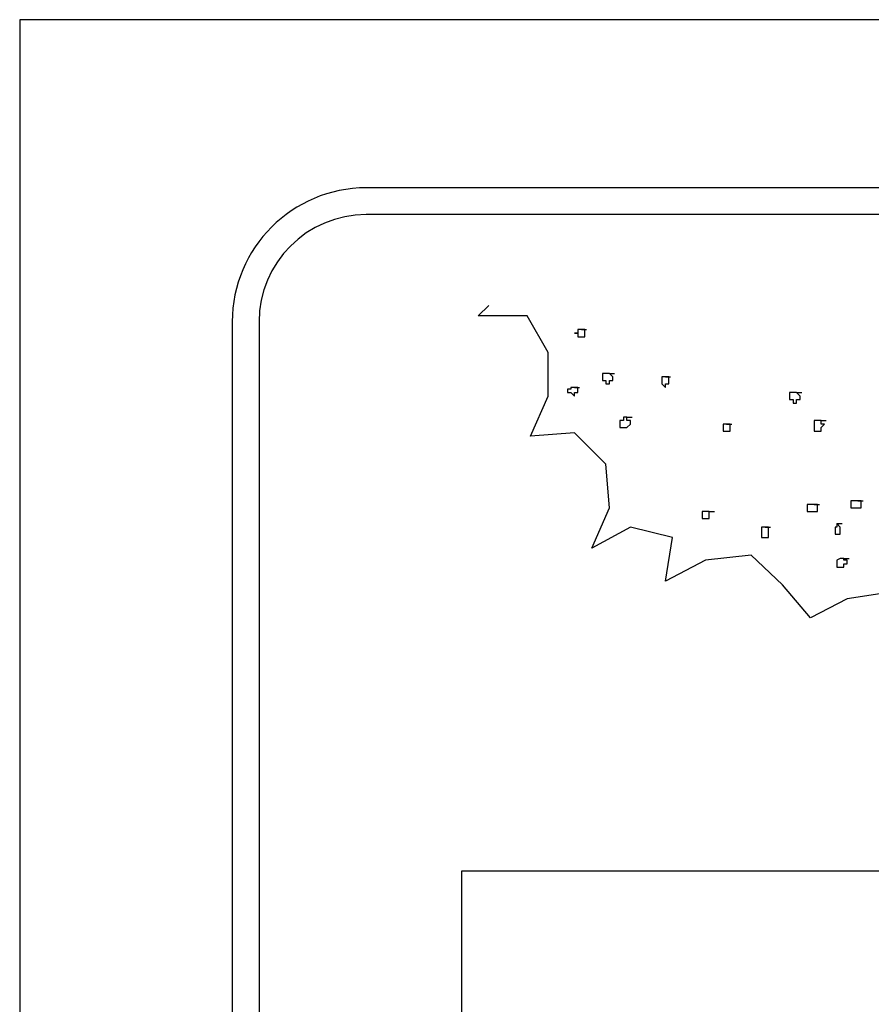
# Model space of a CAD drawing. Extents: x -0.07 to 7.72, y 0 to 8.7.
# Drawn here: x -0.07 to 1.52, y 6.86 to 8.7 of the extents above; entities that cross this region are included whole.
import ezdxf

# ---------------------------------------------------------------- set-up
doc = ezdxf.new("R2010")
doc.units = 0
doc.header["$LTSCALE"] = 12
doc.header["$MEASUREMENT"] = 0
for name, color, linetype in [('BORDER', 5, 'CONTINUOUS'), ('TEXT', 1, 'CONTINUOUS'), ('TREE', 5, 'CONTINUOUS')]:
    doc.layers.add(name, color=color, linetype=linetype)
doc.layers.add('Print Border', color=253, linetype='CONTINUOUS', plot=False)

msp = doc.modelspace()

# ---------------------------------------------------------------- linework, layer by layer
at = {"layer": 'BORDER'}
for p, q in [((6.1441, 8.3856), (0.5741, 8.3856)), ((6.1441, 8.3356), (0.5741, 8.3356)), ((0.3241, 8.1356), (0.3241, 1.1183)), ((0.3741, 8.1356), (0.3741, 1.3683))]:
    msp.add_line(p, q, dxfattribs=at)
for radius in [0.25, 0.2]:
    msp.add_arc((0.5741, 8.1356), radius, 90, 180, dxfattribs=at)
at = {"layer": 'Print Border'}
msp.add_lwpolyline([(-0.0721, 0), (6.6499, 0), (6.6499, 8.6991), (-0.0721, 8.6991)], close=True, dxfattribs=at)
at = {"layer": 'TEXT'}
for p, q in [((0.7523, 5.0933), (0.7523, 7.1117)), ((0.7523, 7.1117), (4.2403, 7.1117))]:
    msp.add_line(p, q, dxfattribs=at)
at = {"layer": 'TREE', "linetype": 'Continuous'}
for points in [[(1.5558, 7.6323), (1.471, 7.6193), (1.4025, 7.5835), (1.3503, 7.6454), (1.2916, 7.7008), (1.2067, 7.691), (1.1317, 7.6519), (1.1448, 7.7333), (1.0665, 7.7529), (0.9947, 7.7138), (1.0273, 7.7887), (1.0208, 7.8702), (0.9621, 7.9288), (0.8805, 7.9223), (0.9131, 7.9972), (0.9131, 8.0787), (0.874, 8.1471), (0.7827, 8.1471), (0.8024, 8.1659)], [(0.9751, 8.1211), (0.9751, 8.1211), (0.9751, 8.1211), (0.9751, 8.1211), (0.9686, 8.1211), (0.9686, 8.1211), (0.9686, 8.1211), (0.9686, 8.1211), (0.9686, 8.1211), (0.9686, 8.1145), (0.9686, 8.1145), (0.9621, 8.1145), (0.9686, 8.1145), (0.9686, 8.108), (0.9686, 8.108), (0.9686, 8.108), (0.9686, 8.108), (0.9686, 8.108), (0.9686, 8.108), (0.9751, 8.108), (0.9751, 8.108), (0.9751, 8.108), (0.9751, 8.108), (0.9817, 8.108), (0.9817, 8.108), (0.9817, 8.108), (0.9817, 8.108), (0.9817, 8.1145), (0.9817, 8.1145), (0.9817, 8.1145), (0.9817, 8.1145), (0.9817, 8.1145), (0.9817, 8.1211), (0.9817, 8.1211), (0.9817, 8.1211), (0.9751, 8.1211), (0.9751, 8.1211), (0.9751, 8.1211), (0.9817, 8.1211), (0.9849, 8.1211)], [(1.0273, 8.0396), (1.0273, 8.0396), (1.0208, 8.0396), (1.0208, 8.0396), (1.0208, 8.0396), (1.0208, 8.0396), (1.0208, 8.0396), (1.0143, 8.0396), (1.0143, 8.0331), (1.0143, 8.0331), (1.0143, 8.0331), (1.0143, 8.0331), (1.0143, 8.0266), (1.0143, 8.0266), (1.0143, 8.0266), (1.0143, 8.0266), (1.0208, 8.0266), (1.0208, 8.0201), (1.0208, 8.0201), (1.0208, 8.0201), (1.0208, 8.0201), (1.0273, 8.0201), (1.0273, 8.0201), (1.0273, 8.0266), (1.0273, 8.0266), (1.0338, 8.0266), (1.0338, 8.0266), (1.0338, 8.0266), (1.0338, 8.0266), (1.0338, 8.0331), (1.0338, 8.0331), (1.0338, 8.0331), (1.0338, 8.0331), (1.0273, 8.0396), (1.0273, 8.0396), (1.0273, 8.0396), (1.0273, 8.0396), (1.0273, 8.0396), (1.0338, 8.0396), (1.0371, 8.0396)], [(1.1317, 8.0331), (1.1317, 8.0331), (1.1317, 8.0331), (1.1317, 8.0331), (1.1252, 8.0331), (1.1252, 8.0331), (1.1252, 8.0331), (1.1252, 8.0331), (1.1252, 8.0266), (1.1252, 8.0266), (1.1252, 8.0266), (1.1252, 8.0266), (1.1252, 8.0266), (1.1252, 8.0201), (1.1252, 8.0201), (1.1252, 8.0201), (1.1252, 8.0201), (1.1252, 8.0201), (1.1252, 8.0201), (1.1317, 8.0135), (1.1317, 8.0135), (1.1317, 8.0135), (1.1317, 8.0201), (1.1382, 8.0201), (1.1382, 8.0201), (1.1382, 8.0201), (1.1382, 8.0201), (1.1382, 8.0201), (1.1382, 8.0266), (1.1382, 8.0266), (1.1382, 8.0266), (1.1382, 8.0266), (1.1382, 8.0331), (1.1382, 8.0331), (1.1382, 8.0331), (1.1382, 8.0331), (1.1317, 8.0331), (1.1317, 8.0331), (1.1382, 8.0331), (1.1415, 8.0331)], [(0.9621, 8.0135), (0.9621, 8.0135), (0.9621, 8.0135), (0.9556, 8.0135), (0.9556, 8.0135), (0.9556, 8.0135), (0.9556, 8.0135), (0.9556, 8.0135), (0.9556, 8.0103), (0.949, 8.0103), (0.949, 8.0103), (0.949, 8.0103), (0.949, 8.0103), (0.949, 8.0038), (0.9556, 8.0038), (0.9556, 8.0038), (0.9556, 8.0038), (0.9556, 8.0038), (0.9556, 8.0038), (0.9621, 7.9972), (0.9621, 7.9972), (0.9621, 7.9972), (0.9621, 8.0038), (0.9621, 8.0038), (0.9686, 8.0038), (0.9686, 8.0038), (0.9686, 8.0038), (0.9686, 8.0038), (0.9686, 8.0103), (0.9686, 8.0103), (0.9686, 8.0103), (0.9686, 8.0103), (0.9686, 8.0135), (0.9686, 8.0135), (0.9686, 8.0135), (0.9621, 8.0135), (0.9621, 8.0135), (0.9621, 8.0135), (0.9686, 8.0135), (0.9719, 8.0135)], [(1.3764, 8.0038), (1.3764, 8.0038), (1.3699, 8.0038), (1.3699, 8.0038), (1.3699, 8.0038), (1.3699, 8.0038), (1.3699, 8.0038), (1.3633, 8.0038), (1.3633, 7.9972), (1.3633, 7.9972), (1.3633, 7.9972), (1.3633, 7.9972), (1.3633, 7.9907), (1.3633, 7.9907), (1.3633, 7.9907), (1.3633, 7.9907), (1.3699, 7.9907), (1.3699, 7.9842), (1.3699, 7.9842), (1.3699, 7.9842), (1.3699, 7.9842), (1.3764, 7.9842), (1.3764, 7.9842), (1.3764, 7.9907), (1.3764, 7.9907), (1.3764, 7.9907), (1.3829, 7.9907), (1.3829, 7.9907), (1.3829, 7.9907), (1.3829, 7.9972), (1.3829, 7.9972), (1.3829, 7.9972), (1.3829, 7.9972), (1.3764, 8.0038), (1.3764, 8.0038), (1.3764, 8.0038), (1.3764, 8.0038), (1.3764, 8.0038), (1.3829, 8.0038), (1.3862, 8.0038)], [(1.0599, 7.9581), (1.0599, 7.9581), (1.0534, 7.9581), (1.0534, 7.9581), (1.0534, 7.9581), (1.0534, 7.9581), (1.0534, 7.9516), (1.0469, 7.9516), (1.0469, 7.9516), (1.0469, 7.9516), (1.0469, 7.9516), (1.0469, 7.9451), (1.0469, 7.9451), (1.0469, 7.9451), (1.0469, 7.9451), (1.0469, 7.9386), (1.0534, 7.9386), (1.0534, 7.9386), (1.0534, 7.9386), (1.0534, 7.9386), (1.0599, 7.9386), (1.0599, 7.9386), (1.0599, 7.9386), (1.0599, 7.9386), (1.0599, 7.9386), (1.0665, 7.9451), (1.0665, 7.9451), (1.0665, 7.9451), (1.0665, 7.9451), (1.0665, 7.9451), (1.0665, 7.9516), (1.0665, 7.9516), (1.0665, 7.9516), (1.0665, 7.9516), (1.0599, 7.9516), (1.0599, 7.9581), (1.0599, 7.9581), (1.0599, 7.9581), (1.0665, 7.9581), (1.0697, 7.9581)], [(1.4221, 7.9516), (1.4155, 7.9516), (1.4155, 7.9516), (1.4155, 7.9516), (1.4155, 7.9516), (1.409, 7.9516), (1.409, 7.9516), (1.409, 7.9451), (1.409, 7.9451), (1.409, 7.9451), (1.409, 7.9451), (1.409, 7.9386), (1.409, 7.9386), (1.409, 7.9386), (1.409, 7.9386), (1.409, 7.9386), (1.409, 7.9321), (1.4155, 7.9321), (1.4155, 7.9321), (1.4155, 7.9321), (1.4155, 7.9321), (1.4155, 7.9321), (1.4221, 7.9321), (1.4221, 7.9321), (1.4221, 7.9386), (1.4221, 7.9386), (1.4221, 7.9386), (1.4221, 7.9386), (1.4221, 7.9386), (1.4286, 7.9451), (1.4221, 7.9451), (1.4221, 7.9451), (1.4221, 7.9451), (1.4221, 7.9451), (1.4221, 7.9516), (1.4221, 7.9516), (1.4221, 7.9516), (1.4221, 7.9516), (1.4286, 7.9516), (1.4318, 7.9516)], [(1.2459, 7.9451), (1.2459, 7.9451), (1.2459, 7.9451), (1.2459, 7.9451), (1.2459, 7.9451), (1.2394, 7.9451), (1.2394, 7.9451), (1.2394, 7.9451), (1.2394, 7.9451), (1.2394, 7.9451), (1.2394, 7.9386), (1.2394, 7.9386), (1.2394, 7.9386), (1.2394, 7.9386), (1.2394, 7.9321), (1.2394, 7.9321), (1.2394, 7.9321), (1.2394, 7.9321), (1.2459, 7.9321), (1.2459, 7.9321), (1.2459, 7.9321), (1.2459, 7.9321), (1.2524, 7.9321), (1.2524, 7.9321), (1.2524, 7.9321), (1.2524, 7.9321), (1.2524, 7.9321), (1.2524, 7.9386), (1.2524, 7.9386), (1.2524, 7.9386), (1.2524, 7.9386), (1.2524, 7.9451), (1.2524, 7.9451), (1.2524, 7.9451), (1.2524, 7.9451), (1.2524, 7.9451), (1.2459, 7.9451), (1.2459, 7.9451), (1.2524, 7.9451), (1.2557, 7.9451)], [(1.409, 7.7952), (1.409, 7.7952), (1.4025, 7.7952), (1.4025, 7.7952), (1.4025, 7.7952), (1.4025, 7.7952), (1.4025, 7.7952), (1.396, 7.7952), (1.396, 7.7952), (1.396, 7.7952), (1.396, 7.7887), (1.396, 7.7887), (1.396, 7.7887), (1.396, 7.7887), (1.396, 7.7822), (1.396, 7.7822), (1.4025, 7.7822), (1.4025, 7.7822), (1.4025, 7.7822), (1.4025, 7.7822), (1.409, 7.7822), (1.409, 7.7822), (1.409, 7.7822), (1.409, 7.7822), (1.409, 7.7822), (1.4155, 7.7822), (1.4155, 7.7822), (1.4155, 7.7887), (1.4155, 7.7887), (1.4155, 7.7887), (1.4155, 7.7887), (1.4155, 7.7952), (1.4155, 7.7952), (1.409, 7.7952), (1.409, 7.7952), (1.409, 7.7952), (1.409, 7.7952), (1.409, 7.7952), (1.4155, 7.7952), (1.4188, 7.7952)], [(1.4906, 7.8018), (1.4906, 7.8018), (1.484, 7.8018), (1.484, 7.8018), (1.484, 7.8018), (1.484, 7.8018), (1.484, 7.8018), (1.4775, 7.8018), (1.4775, 7.8018), (1.4775, 7.7952), (1.4775, 7.7952), (1.4775, 7.7952), (1.4775, 7.7952), (1.4775, 7.7887), (1.4775, 7.7887), (1.484, 7.7887), (1.484, 7.7887), (1.484, 7.7887), (1.484, 7.7887), (1.484, 7.7887), (1.4906, 7.7887), (1.4906, 7.7887), (1.4906, 7.7887), (1.4906, 7.7887), (1.4906, 7.7887), (1.4971, 7.7887), (1.4971, 7.7887), (1.4971, 7.7952), (1.4971, 7.7952), (1.4971, 7.7952), (1.4971, 7.7952), (1.4971, 7.7952), (1.4971, 7.8018), (1.4971, 7.8018), (1.4906, 7.8018), (1.4906, 7.8018), (1.4906, 7.8018), (1.4906, 7.8018), (1.4971, 7.8018), (1.5004, 7.8018)], [(1.2133, 7.7822), (1.2067, 7.7822), (1.2067, 7.7822), (1.2067, 7.7822), (1.2067, 7.7822), (1.2002, 7.7822), (1.2002, 7.7822), (1.2002, 7.7822), (1.2002, 7.7822), (1.2002, 7.7757), (1.2002, 7.7757), (1.2002, 7.7757), (1.2002, 7.7757), (1.2002, 7.7692), (1.2002, 7.7692), (1.2002, 7.7692), (1.2002, 7.7692), (1.2002, 7.7692), (1.2067, 7.7692), (1.2067, 7.7692), (1.2067, 7.7692), (1.2067, 7.7692), (1.2133, 7.7692), (1.2133, 7.7692), (1.2133, 7.7692), (1.2133, 7.7692), (1.2133, 7.7692), (1.2133, 7.7757), (1.2133, 7.7757), (1.2133, 7.7757), (1.2133, 7.7757), (1.2133, 7.7757), (1.2133, 7.7822), (1.2133, 7.7822), (1.2133, 7.7822), (1.2133, 7.7822), (1.2133, 7.7822), (1.2133, 7.7822), (1.2198, 7.7822), (1.2231, 7.7822)], [(1.3177, 7.7529), (1.3177, 7.7529), (1.3177, 7.7529), (1.3177, 7.7529), (1.3111, 7.7529), (1.3111, 7.7529), (1.3111, 7.7464), (1.3111, 7.7464), (1.3111, 7.7464), (1.3111, 7.7464), (1.3111, 7.7464), (1.3111, 7.7399), (1.3111, 7.7399), (1.3111, 7.7399), (1.3111, 7.7399), (1.3111, 7.7333), (1.3111, 7.7333), (1.3111, 7.7333), (1.3177, 7.7333), (1.3177, 7.7333), (1.3177, 7.7333), (1.3177, 7.7333), (1.3177, 7.7333), (1.3242, 7.7333), (1.3242, 7.7333), (1.3242, 7.7399), (1.3242, 7.7399), (1.3242, 7.7399), (1.3242, 7.7399), (1.3242, 7.7399), (1.3242, 7.7464), (1.3242, 7.7464), (1.3242, 7.7464), (1.3242, 7.7464), (1.3242, 7.7464), (1.3242, 7.7529), (1.3177, 7.7529), (1.3177, 7.7529), (1.3242, 7.7529), (1.3275, 7.7529)], [(1.4514, 7.7594), (1.4514, 7.7594), (1.4514, 7.7594), (1.4514, 7.7594), (1.4514, 7.7529), (1.4482, 7.7529), (1.4482, 7.7529), (1.4482, 7.7529), (1.4482, 7.7529), (1.4482, 7.7529), (1.4482, 7.7464), (1.4482, 7.7464), (1.4482, 7.7464), (1.4482, 7.7464), (1.4482, 7.7464), (1.4482, 7.7399), (1.4482, 7.7399), (1.4482, 7.7399), (1.4514, 7.7399), (1.4514, 7.7399), (1.4514, 7.7399), (1.4514, 7.7399), (1.4579, 7.7399), (1.4579, 7.7399), (1.4579, 7.7399), (1.4579, 7.7399), (1.4579, 7.7464), (1.4579, 7.7464), (1.4579, 7.7464), (1.4579, 7.7464), (1.4579, 7.7464), (1.4579, 7.7529), (1.4579, 7.7529), (1.4579, 7.7529), (1.4579, 7.7529), (1.4579, 7.7529), (1.4514, 7.7594), (1.4514, 7.7594), (1.4579, 7.7594), (1.4612, 7.7594)], [(1.4645, 7.6942), (1.4645, 7.6942), (1.4579, 7.6942), (1.4579, 7.6942), (1.4579, 7.6942), (1.4579, 7.6942), (1.4514, 7.691), (1.4514, 7.691), (1.4514, 7.691), (1.4514, 7.691), (1.4514, 7.691), (1.4514, 7.6845), (1.4514, 7.6845), (1.4514, 7.6845), (1.4514, 7.6845), (1.4514, 7.678), (1.4514, 7.678), (1.4579, 7.678), (1.4579, 7.678), (1.4579, 7.678), (1.4579, 7.678), (1.4645, 7.678), (1.4645, 7.678), (1.4645, 7.678), (1.4645, 7.678), (1.4645, 7.6845), (1.471, 7.6845), (1.471, 7.6845), (1.471, 7.6845), (1.471, 7.6845), (1.471, 7.691), (1.471, 7.691), (1.4645, 7.691), (1.4645, 7.691), (1.4645, 7.691), (1.4645, 7.6942), (1.4645, 7.6942), (1.4645, 7.6942), (1.471, 7.6942), (1.4743, 7.6942)]]:
    msp.add_lwpolyline(points, dxfattribs=at)

doc.saveas('drawing.dxf')
